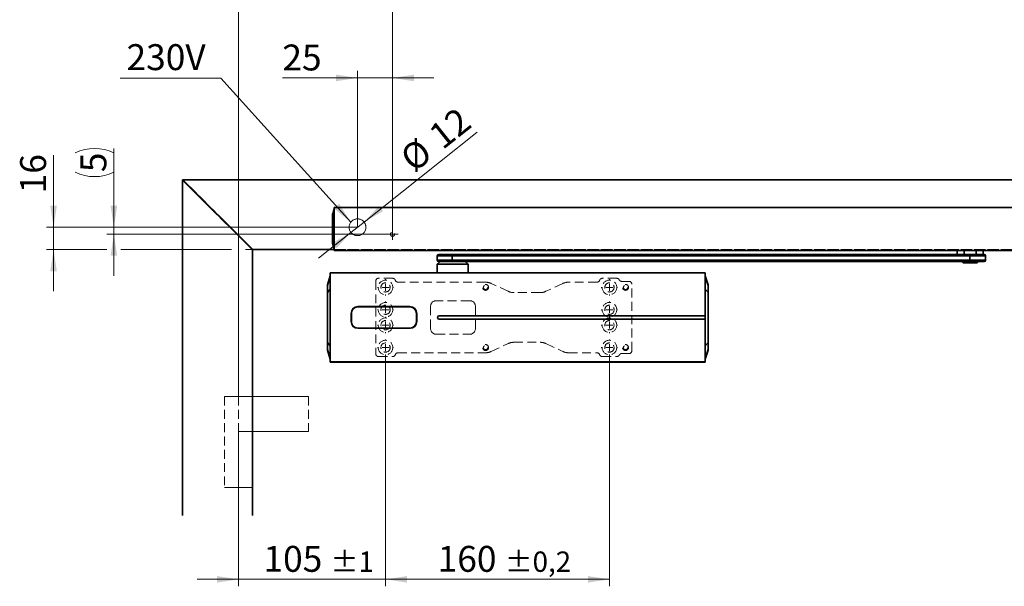
# Model space of a CAD drawing. Units: millimetres. Extents: x 5 to 744, y 0 to 416.
# Drawn here: x 162 to 302, y 173 to 254 of the extents above; entities that cross this region are included whole.
import ezdxf

# ---------------------------------------------------------------- set-up
doc = ezdxf.new("R2010")
doc.units = ezdxf.units.MM
doc.linetypes.add('HIDDEN', pattern=[1.905, 1.27, -0.635])
doc.styles.add('SLDTEXTSTYLE1', font='TXT', dxfattribs={"width": 0.605})
doc.dimstyles.new('SLDDIMSTYLE2', dxfattribs={"dimtxt": 3.595646, "dimasz": 3.081982, "dimexe": 0, "dimexo": 0.0625, "dimgap": 0.898912, "dimtad": 1, "dimlfac": 5, "dimrnd": 1e-09, "dimzin": 12, "dimdsep": 46, "dimtxsty": 'SLDTEXTSTYLE1', "dimsah": 1, "dimcen": 0.09, "dimadec": 0, "dimazin": 3, "dimtol": 1, "dimtp": 1, "dimtm": 1, "dimtfac": 1, "dimtdec": 0, "dimtmove": 0, "dimatfit": 0, "dimfxl": 1, "dimfrac": 2, "dimtolj": 1, "dimarcsym": 0})
doc.dimstyles.new('SLDDIMSTYLE3', dxfattribs={"dimtxt": 3.595646, "dimasz": 3.081982, "dimexe": 0, "dimexo": 0.0625, "dimgap": 0.898912, "dimtad": 1, "dimlfac": 5, "dimrnd": 1e-09, "dimzin": 12, "dimdsep": 46, "dimtxsty": 'SLDTEXTSTYLE1', "dimsah": 1, "dimcen": 0.09, "dimadec": 0, "dimazin": 3, "dimtol": 1, "dimtp": 0.1, "dimtm": 0.1, "dimtfac": 1, "dimtdec": 1, "dimtofl": 0, "dimtmove": 0, "dimatfit": 3, "dimfxl": 1, "dimfrac": 2, "dimtolj": 1, "dimarcsym": 0})
doc.dimstyles.new('SLDDIMSTYLE4', dxfattribs={"dimtxt": 3.595646, "dimasz": 3.081982, "dimexe": 0, "dimexo": 0.0625, "dimgap": 0.898912, "dimtad": 1, "dimlfac": 5, "dimrnd": 1e-09, "dimzin": 12, "dimdsep": 46, "dimtxsty": 'SLDTEXTSTYLE1', "dimsah": 1, "dimcen": 0.09, "dimadec": 0, "dimazin": 3, "dimtfac": 1, "dimtdec": 3, "dimtmove": 0, "dimatfit": 0, "dimfxl": 1, "dimfrac": 2, "dimtolj": 1, "dimtzin": 12, "dimarcsym": 0})
doc.dimstyles.new('SLDDIMSTYLE5', dxfattribs={"dimtxt": 3.595646, "dimasz": 3.081982, "dimexe": 0, "dimexo": 0.0625, "dimgap": 0.898912, "dimtad": 1, "dimlfac": 5, "dimrnd": 1e-09, "dimzin": 12, "dimdsep": 46, "dimtxsty": 'SLDTEXTSTYLE1', "dimsah": 1, "dimcen": 0, "dimadec": 0, "dimazin": 3, "dimtfac": 1, "dimtdec": 3, "dimtmove": 0, "dimatfit": 3, "dimfxl": 1, "dimfrac": 2, "dimtolj": 1, "dimtzin": 12, "dimarcsym": 0})
doc.dimstyles.new('SLDDIMSTYLE7', dxfattribs={"dimtxt": 0.18, "dimasz": 3.081982, "dimexe": 0, "dimexo": 0.0625, "dimgap": 0, "dimtad": 0, "dimtih": 1, "dimtoh": 1, "dimdec": 0, "dimrnd": 1e-09, "dimzin": 0, "dimdsep": 46, "dimtxsty": 'Standard', "dimsah": 1, "dimcen": 0.09, "dimadec": 0, "dimazin": 0, "dimtfac": 3.081982, "dimtdec": 0, "dimtofl": 0, "dimtmove": 0, "dimatfit": 3, "dimfxl": 1, "dimfrac": 2, "dimtolj": 1, "dimtzin": 0, "dimarcsym": 0})
doc.dimstyles.new('SLDDIMSTYLE8', dxfattribs={"dimtxt": 3.595646, "dimasz": 3.081982, "dimexe": 0, "dimexo": 0.0625, "dimgap": 0.898912, "dimtad": 1, "dimlfac": 5, "dimrnd": 1e-09, "dimzin": 12, "dimdsep": 46, "dimtxsty": 'SLDTEXTSTYLE1', "dimsah": 1, "dimcen": 0.09, "dimadec": 0, "dimazin": 3, "dimtol": 1, "dimtp": 0.2, "dimtm": 0.2, "dimtfac": 1, "dimtdec": 1, "dimtofl": 0, "dimtmove": 0, "dimatfit": 3, "dimfxl": 1, "dimfrac": 2, "dimtolj": 1, "dimarcsym": 0})

# ---------------------------------------------------------------- blocks, each defined once
blk = doc.blocks.new('_D_25')
at = {"color": 7, "linetype": 'Continuous', "lineweight": 18}
for p, q in [((193.04, 200.24), (193.04, 257.65)), ((215.04, 224.24), (215.04, 257.65)), ((193.04, 256.65), (187.11, 256.65)), ((193.04, 256.65), (215.04, 256.65)), ((215.04, 256.65), (220.96, 256.65))]:
    blk.add_line(p, q, dxfattribs=at)
for points in [[(193.04, 256.65), (189.95, 257.13), (189.95, 256.18)], [(215.04, 256.65), (218.12, 256.18), (218.12, 257.13)]]:
    blk.add_solid(points, dxfattribs=at)
at = {"color": 7, "linetype": 'Continuous', "lineweight": 18, "attachment_point": 1, "style": 'SLDTEXTSTYLE1'}
for s, insert, char_height in [('110', (197.09, 261.43), 3.704), ('±1', (206.7, 260.63), 2.91)]:
    blk.add_mtext(s, dxfattribs=dict(at, insert=insert, char_height=char_height))
blk = doc.blocks.new('_D_26')
at = {"color": 7, "linetype": 'Continuous', "lineweight": 18}
for p, q in [((215.04, 224.24), (215.04, 257.65)), ((312.04, 224.24), (312.04, 257.65)), ((215.04, 256.65), (312.04, 256.65))]:
    blk.add_line(p, q, dxfattribs=at)
for points in [[(215.04, 256.65), (218.12, 256.18), (218.12, 257.13)], [(312.04, 256.65), (308.95, 257.13), (308.95, 256.18)]]:
    blk.add_solid(points, dxfattribs=at)
at = {"color": 7, "linetype": 'Continuous', "lineweight": 18, "attachment_point": 1, "style": 'SLDTEXTSTYLE1'}
for s, insert, char_height in [('485', (254.98, 261.43), 3.704), ('±0,1', (264.58, 260.63), 2.91)]:
    blk.add_mtext(s, dxfattribs=dict(at, insert=insert, char_height=char_height))
blk = doc.blocks.new('_D_38')
at = {"color": 7, "linetype": 'Continuous', "lineweight": 18}
for p, q in [((210.04, 224.44), (210.04, 246.79)), ((215.04, 224.24), (215.04, 246.79)), ((210.04, 245.79), (199.29, 245.79)), ((210.04, 245.79), (215.04, 245.79)), ((215.04, 245.79), (220.96, 245.79))]:
    blk.add_line(p, q, dxfattribs=at)
for points in [[(210.04, 245.79), (206.95, 246.27), (206.95, 245.32)], [(215.04, 245.79), (218.12, 245.32), (218.12, 246.27)]]:
    blk.add_solid(points, dxfattribs=at)
at = {"color": 7, "linetype": 'Continuous', "lineweight": 18, "insert": (199.29, 250.57), "char_height": 3.704, "attachment_point": 1, "style": 'SLDTEXTSTYLE1'}
blk.add_mtext('25', dxfattribs=at)
blk = doc.blocks.new('_D_39')
at = {"color": 7, "linetype": 'Continuous', "lineweight": 18}
for p, q in [((210.98, 225.19), (227.12, 238.04)), ((210.98, 225.19), (209.1, 223.7)), ((209.1, 223.7), (204.46, 220))]:
    blk.add_line(p, q, dxfattribs=at)
for points in [[(210.98, 225.19), (213.68, 226.74), (213.09, 227.48)], [(209.1, 223.7), (206.39, 222.15), (206.98, 221.41)]]:
    blk.add_solid(points, dxfattribs=at)
at = {"color": 7, "linetype": 'Continuous', "lineweight": 18, "char_height": 3.704, "attachment_point": 1, "rotation": 38.5272, "style": 'SLDTEXTSTYLE1'}
for s, insert in [('12', (219.88, 238.32)), ('%%c', (215.78, 235.06))]:
    blk.add_mtext(s, dxfattribs=dict(at, insert=insert))
blk = doc.blocks.new('_D_40')
at = {"color": 7, "linetype": 'Continuous', "lineweight": 18}
for p, q in [((175.21, 224.44), (175.21, 235.72)), ((210.04, 224.44), (174.21, 224.44)), ((175.21, 224.44), (175.21, 223.44)), ((214.24, 223.44), (174.21, 223.44)), ((175.21, 223.44), (175.21, 217.52))]:
    blk.add_line(p, q, dxfattribs=at)
for centre, start, end in [((172.45, 229.55), 63.4349, 116.5651), ((172.45, 237.85), 243.4349, 296.5651)]:
    blk.add_arc(centre, 6.17, start, end, dxfattribs=at)
for points in [[(175.21, 224.44), (175.69, 227.53), (174.74, 227.53)], [(175.21, 223.44), (174.74, 220.36), (175.69, 220.36)]]:
    blk.add_solid(points, dxfattribs=at)
at = {"color": 7, "linetype": 'Continuous', "lineweight": 18, "insert": (170.44, 232.32), "char_height": 3.7, "attachment_point": 1, "rotation": 90, "style": 'SLDTEXTSTYLE1'}
blk.add_mtext('5', dxfattribs=at)
blk = doc.blocks.new('_D_41')
at = {"color": 7, "linetype": 'Continuous', "lineweight": 18}
for p, q in [((166.6, 224.44), (166.6, 234.77)), ((192.04, 224.44), (165.6, 224.44)), ((166.6, 221.24), (166.6, 224.44)), ((210.04, 224.44), (194.04, 224.44)), ((174.21, 221.24), (165.6, 221.24)), ((166.6, 221.24), (166.6, 215.32)), ((192.04, 221.24), (176.21, 221.24)), ((195.04, 221.24), (194.04, 221.24))]:
    blk.add_line(p, q, dxfattribs=at)
for points in [[(166.6, 224.44), (167.07, 227.53), (166.12, 227.53)], [(166.6, 221.24), (166.12, 218.16), (167.07, 218.16)]]:
    blk.add_solid(points, dxfattribs=at)
at = {"color": 7, "linetype": 'Continuous', "lineweight": 18, "insert": (161.82, 229.29), "char_height": 3.704, "attachment_point": 1, "rotation": 90, "style": 'SLDTEXTSTYLE1'}
blk.add_mtext('16', dxfattribs=at)
blk = doc.blocks.new('_D_42')
at = {"color": 7, "linetype": 'Continuous', "lineweight": 18}
for p, q in [((214.04, 206.08), (214.04, 173.1)), ((193.04, 195.24), (193.04, 173.1)), ((193.04, 174.1), (187.11, 174.1)), ((193.04, 174.1), (214.04, 174.1)), ((214.04, 174.1), (219.96, 174.1))]:
    blk.add_line(p, q, dxfattribs=at)
for points in [[(193.04, 174.1), (189.95, 174.57), (189.95, 173.63)], [(214.04, 174.1), (217.12, 173.63), (217.12, 174.57)]]:
    blk.add_solid(points, dxfattribs=at)
at = {"color": 7, "linetype": 'Continuous', "lineweight": 18, "attachment_point": 1, "style": 'SLDTEXTSTYLE1'}
for s, insert, char_height in [('105', (196.59, 178.88), 3.704), ('±1', (206.2, 178.08), 2.91)]:
    blk.add_mtext(s, dxfattribs=dict(at, insert=insert, char_height=char_height))
blk = doc.blocks.new('_D_43')
at = {"color": 7, "linetype": 'Continuous', "lineweight": 18}
for p, q in [((214.04, 206.08), (214.04, 173.1)), ((246.04, 206.08), (246.04, 173.1)), ((246.04, 174.1), (214.04, 174.1))]:
    blk.add_line(p, q, dxfattribs=at)
for points in [[(214.04, 174.1), (217.12, 173.63), (217.12, 174.57)], [(246.04, 174.1), (242.95, 174.57), (242.95, 173.63)]]:
    blk.add_solid(points, dxfattribs=at)
at = {"color": 7, "linetype": 'Continuous', "lineweight": 18, "attachment_point": 1, "style": 'SLDTEXTSTYLE1'}
for s, insert, char_height in [('160', (221.48, 178.88), 3.704), ('±0,2', (231.08, 178.08), 2.91)]:
    blk.add_mtext(s, dxfattribs=dict(at, insert=insert, char_height=char_height))
blk = doc.blocks.new('SW_NOTE_19')
at = {"color": 0, "linetype": 'Continuous', "lineweight": 0}
blk.add_line((-14.37, 0), (0, 0), dxfattribs=at)
at = {"color": 0, "linetype": 'Continuous', "lineweight": 0, "insert": (-13.47, 4.84), "char_height": 3.704, "attachment_point": 1, "style": 'SLDTEXTSTYLE1'}
blk.add_mtext('230V', dxfattribs=at)
blk = doc.blocks.new('SW_CENTERMARKSYMBOL_14')
at = {"color": 0, "linetype": 'Continuous', "lineweight": 0}
for p, q in [((-0.5, 0), (-0.8, 0)), ((0, 0), (-0.5, 0)), ((0, 0.5), (0, 0.8)), ((0, 0), (0, 0.5)), ((0, 0), (0, -0.5)), ((0, 0), (0.5, 0)), ((0.5, 0), (0.8, 0)), ((0, -0.5), (0, -0.8))]:
    blk.add_line(p, q, dxfattribs=at)
blk = doc.blocks.new('SW_CENTERMARKSYMBOL_15')
at = {"color": 0, "linetype": 'Continuous', "lineweight": 0}
for p, q in [((-1, 0), (-1.16, 0)), ((0, 0), (-0.5, 0)), ((0, 1), (0, 1.16)), ((0, 0), (0, 0.5)), ((0, 0), (0, -0.5)), ((0, 0), (0.5, 0)), ((1, 0), (1.16, 0)), ((0, -1), (0, -1.16))]:
    blk.add_line(p, q, dxfattribs=at)
blk = doc.blocks.new('SW_CENTERMARKSYMBOL_16')
at = {"color": 0, "linetype": 'Continuous', "lineweight": 0}
for p, q in [((-1, 0), (-1.16, 0)), ((0, 0), (-0.5, 0)), ((0, 1), (0, 1.16)), ((0, 0), (0, 0.5)), ((0, 0), (0, -0.5)), ((0, 0), (0.5, 0)), ((1, 0), (1.16, 0)), ((0, -1), (0, -1.16))]:
    blk.add_line(p, q, dxfattribs=at)
blk = doc.blocks.new('SW_CENTERMARKSYMBOL_17')
at = {"color": 0, "linetype": 'Continuous', "lineweight": 0}
for p, q in [((-1, 0), (-1.16, 0)), ((0, 0), (-0.5, 0)), ((0, 1), (0, 1.16)), ((0, 0), (0, 0.5)), ((0, 0), (0, -0.5)), ((0, 0), (0.5, 0)), ((1, 0), (1.16, 0)), ((0, -1), (0, -1.16))]:
    blk.add_line(p, q, dxfattribs=at)
blk = doc.blocks.new('SW_CENTERMARKSYMBOL_18')
at = {"color": 0, "linetype": 'Continuous', "lineweight": 0}
for p, q in [((-1, 0), (-1.16, 0)), ((0, 0), (-0.5, 0)), ((0, 1), (0, 1.16)), ((0, 0), (0, 0.5)), ((0, 0), (0, -0.5)), ((0, 0), (0.5, 0)), ((1, 0), (1.16, 0)), ((0, -1), (0, -1.16))]:
    blk.add_line(p, q, dxfattribs=at)
blk = doc.blocks.new('SW_CENTERMARKSYMBOL_19')
at = {"color": 0, "linetype": 'Continuous', "lineweight": 0}
for p, q in [((-1, 0), (-1.16, 0)), ((0, 0), (-0.5, 0)), ((0, 1), (0, 1.16)), ((0, 0), (0, 0.5)), ((0, 0), (0, -0.5)), ((0, 0), (0.5, 0)), ((1, 0), (1.16, 0)), ((0, -1), (0, -1.16))]:
    blk.add_line(p, q, dxfattribs=at)
blk = doc.blocks.new('SW_CENTERMARKSYMBOL_20')
at = {"color": 0, "linetype": 'Continuous', "lineweight": 0}
for p, q in [((-1, 0), (-1.16, 0)), ((0, 0), (-0.5, 0)), ((0, 1), (0, 1.16)), ((0, 0), (0, 0.5)), ((0, 0), (0, -0.5)), ((0, 0), (0.5, 0)), ((1, 0), (1.16, 0)), ((0, -1), (0, -1.16))]:
    blk.add_line(p, q, dxfattribs=at)
blk = doc.blocks.new('SW_CENTERMARKSYMBOL_21')
at = {"color": 0, "linetype": 'Continuous', "lineweight": 0}
for p, q in [((-1, 0), (-1.16, 0)), ((0, 0), (-0.5, 0)), ((0, 1), (0, 1.16)), ((0, 0), (0, 0.5)), ((0, 0), (0, -0.5)), ((0, 0), (0.5, 0)), ((1, 0), (1.16, 0)), ((0, -1), (0, -1.16))]:
    blk.add_line(p, q, dxfattribs=at)
blk = doc.blocks.new('SW_CENTERMARKSYMBOL_22')
at = {"color": 0, "linetype": 'Continuous', "lineweight": 0}
for p, q in [((-1, 0), (-1.16, 0)), ((0, 0), (-0.5, 0)), ((0, 1), (0, 1.16)), ((0, 0), (0, 0.5)), ((0, 0), (0, -0.5)), ((0, 0), (0.5, 0)), ((1, 0), (1.16, 0)), ((0, -1), (0, -1.16))]:
    blk.add_line(p, q, dxfattribs=at)

msp = doc.modelspace()

# ---------------------------------------------------------------- linework, layer by layer
at = {"color": 7, "linetype": 'Continuous', "lineweight": 35}
for p, q in [((185.0367, 231.2435), (185.0367, 231.1935)), ((185.0867, 231.2435), (185.0367, 231.2435)), ((185.0367, 231.1935), (195.0367, 221.1935)), ((185.0367, 231.1935), (185.0367, 183.2435)), ((195.0867, 221.2435), (185.0867, 231.2435)), ((355.0367, 231.2435), (185.0867, 231.2435)), ((206.6512, 226.9623), (206.6512, 226.9623)), ((206.6967, 227.2835), (206.6967, 226.2835)), ((206.6967, 227.2835), (350.9367, 227.2835)), ((206.4796, 225.7435), (206.4767, 225.7435)), ((206.4767, 222.6635), (206.4767, 225.7435)), ((206.4796, 225.7525), (206.4796, 225.7435)), ((206.4796, 225.7435), (206.4796, 222.6635)), ((206.6511, 222.1369), (206.6511, 226.2701)), ((206.6967, 226.2835), (206.6967, 222.1235)), ((206.4796, 222.6635), (206.4767, 222.6635)), ((206.4796, 222.6635), (206.4796, 222.6545)), ((195.0367, 221.2435), (195.0867, 221.2435)), ((195.0367, 221.1935), (195.0367, 183.2435)), ((195.0867, 221.2435), (206.6967, 221.2435)), ((206.4795, 222.1519), (206.6535, 221.4348)), ((206.6512, 221.4446), (206.6512, 221.4446)), ((206.6967, 222.1235), (206.6967, 221.1235)), ((206.6967, 221.1235), (350.9367, 221.1235)), ((293.3937, 221.1035), (293.3937, 221.1235)), ((293.7937, 221.1035), (293.3937, 221.1035)), ((296.7523, 221.1035), (293.7937, 221.1035)), ((295.7237, 221.1035), (295.7237, 220.5435)), ((296.7523, 221.1035), (296.7523, 220.5435)), ((301.3937, 221.1035), (298.4351, 221.1035)), ((298.4351, 220.5435), (298.4351, 221.1035)), ((299.4637, 220.5435), (299.4637, 221.1035)), ((301.7937, 221.1035), (301.3937, 221.1035)), ((301.7937, 221.1235), (301.7937, 221.1035)), ((221.4367, 220.3435), (221.4367, 219.7435)), ((221.8367, 219.5435), (221.4367, 219.1435)), ((221.6367, 220.5435), (223.5685, 220.5435)), ((223.5685, 219.5435), (221.6367, 219.5435)), ((297.5187, 220.3435), (223.5617, 220.3435)), ((223.5617, 220.3435), (223.5617, 219.7435)), ((223.5617, 219.7435), (297.5187, 219.7435)), ((223.5685, 220.5435), (297.5255, 220.5435)), ((297.5255, 219.5435), (223.5685, 219.5435)), ((225.8367, 219.1435), (225.4367, 219.5435)), ((296.3937, 219.5435), (296.5937, 219.3435)), ((297.5187, 220.3435), (297.5187, 219.7435)), ((297.5255, 220.5435), (299.5937, 220.5435)), ((299.5937, 219.5435), (297.5255, 219.5435)), ((298.5937, 219.3435), (298.7937, 219.5435)), ((299.7937, 219.7435), (299.7937, 220.3435)), ((221.4367, 219.1435), (221.4367, 217.914)), ((223.5617, 219.1435), (221.4367, 219.1435)), ((225.8367, 219.1435), (223.5617, 219.1435)), ((225.8367, 217.914), (225.8367, 219.1435)), ((298.5937, 219.3435), (296.5937, 219.3435)), ((205.7385, 216.2093), (206.1467, 217.5155)), ((206.1467, 217.9431), (206.6667, 217.9431)), ((206.1467, 217.9035), (206.1467, 217.9431)), ((206.1467, 215.9035), (206.1467, 217.9035)), ((259.7267, 217.9035), (206.1467, 217.9035)), ((206.7067, 217.9435), (206.7067, 217.9432)), ((206.7067, 217.9435), (221.1367, 217.9435)), ((221.1367, 217.9435), (221.1367, 217.9192)), ((223.5297, 217.9084), (223.7694, 217.9084)), ((226.1367, 217.9192), (226.1367, 217.9435)), ((226.1367, 217.9435), (227.8867, 217.9435)), ((227.8867, 217.9435), (227.8867, 217.934)), ((228.7867, 217.934), (228.7867, 217.9435)), ((228.7867, 217.9435), (237.0867, 217.9435)), ((237.0867, 217.9435), (237.0867, 217.934)), ((237.9867, 217.934), (237.9867, 217.9435)), ((237.9867, 217.9435), (239.7367, 217.9435)), ((239.7367, 217.9435), (239.7367, 217.9192)), ((244.7367, 217.9192), (244.7367, 217.9435)), ((244.7367, 217.9435), (259.1667, 217.9435)), ((259.1667, 217.9432), (259.1667, 217.9435)), ((259.2067, 217.9431), (259.7267, 217.9431)), ((259.7267, 217.9035), (259.7267, 217.9431)), ((259.7267, 215.9035), (259.7267, 217.9035)), ((259.7267, 217.5155), (260.1348, 216.2093)), ((205.7385, 216.2093), (205.7367, 216.1973)), ((205.7367, 216.1973), (205.7367, 216.1199)), ((205.7385, 216.2093), (205.7385, 216.1318)), ((206.1467, 207.1835), (206.1467, 215.9035)), ((259.7267, 211.7935), (259.7267, 215.9035)), ((260.1348, 216.1318), (260.1348, 216.2093)), ((260.1367, 216.1973), (260.1348, 216.2093)), ((260.1367, 216.1199), (260.1367, 216.1973)), ((205.7367, 215.1282), (205.7367, 207.9587)), ((205.7385, 215.1282), (205.7367, 215.1282)), ((205.7385, 207.9587), (205.7385, 215.1282)), ((260.1348, 215.1282), (260.1348, 207.9587)), ((260.1367, 215.1282), (260.1348, 215.1282)), ((260.1367, 207.9587), (260.1367, 215.1282)), ((217.5367, 213.0635), (210.0767, 213.0635)), ((217.5267, 213.0935), (210.0867, 213.0935)), ((209.1267, 212.1335), (209.1267, 210.9535)), ((209.1567, 212.1435), (209.1567, 210.9435)), ((218.4567, 210.9435), (218.4567, 212.1435)), ((218.4867, 210.9535), (218.4867, 212.1335)), ((259.7267, 211.7935), (221.7167, 211.7935)), ((221.7167, 211.2935), (259.7267, 211.2935)), ((259.7267, 211.2935), (259.7267, 211.7935)), ((259.7267, 207.1835), (259.7267, 211.2935)), ((210.0767, 210.0235), (217.5367, 210.0235)), ((210.0867, 209.9935), (217.5267, 209.9935)), ((205.7385, 207.9587), (205.7367, 207.9587)), ((205.7367, 206.9671), (205.7367, 206.8897)), ((205.7367, 206.8897), (205.7385, 206.8777)), ((205.7385, 206.8777), (205.7385, 206.9551)), ((206.1467, 205.5715), (205.7385, 206.8777)), ((206.1467, 207.1835), (206.1467, 205.1835)), ((259.7267, 205.1835), (259.7267, 207.1835)), ((260.1348, 206.8777), (259.7267, 205.5715)), ((260.1348, 207.9587), (260.1367, 207.9587)), ((260.1348, 206.9551), (260.1348, 206.8777)), ((260.1348, 206.8777), (260.1367, 206.8897)), ((260.1367, 206.8897), (260.1367, 206.9671)), ((206.1467, 205.1835), (259.7267, 205.1835)), ((206.1467, 205.1439), (206.1467, 205.1835)), ((206.6667, 205.1439), (206.1467, 205.1439)), ((206.7067, 205.1435), (206.7067, 205.1437)), ((259.1667, 205.1435), (206.7067, 205.1435)), ((259.1667, 205.1437), (259.1667, 205.1435)), ((259.7267, 205.1439), (259.2067, 205.1439)), ((259.7267, 205.1835), (259.7267, 205.1439)), ((195.0367, 200.2435), (195.0967, 200.2435)), ((195.0367, 195.2435), (195.0967, 195.2435))]:
    msp.add_line(p, q, dxfattribs=at)
at = {"color": 7, "linetype": 'HIDDEN', "lineweight": 18}
for p, q in [((185.0367, 231.2435), (185.0367, 183.2435)), ((355.0367, 231.2435), (185.0367, 231.2435)), ((185.0367, 231.1935), (195.0367, 221.1935)), ((195.0867, 221.2435), (185.0867, 231.2435)), ((355.0367, 221.2435), (195.0367, 221.2435)), ((206.6967, 221.2435), (350.9367, 221.2435)), ((212.6367, 216.7435), (212.6367, 206.3435)), ((215.0567, 217.1435), (213.0367, 217.1435)), ((247.0795, 217.1435), (245.0166, 217.1435)), ((248.8367, 216.7035), (247.7939, 216.7035)), ((228.2933, 216.5935), (215.8166, 216.5935)), ((231.5516, 215.2809), (229.1385, 216.4061)), ((239.3748, 216.4061), (236.9618, 215.2809)), ((244.2567, 216.5935), (240.2201, 216.5935)), ((249.2367, 206.7835), (249.2367, 216.3035)), ((226.0767, 213.9435), (221.2767, 213.9435)), ((236.1165, 215.0935), (232.3968, 215.0935)), ((220.4767, 213.1435), (220.4767, 209.9435)), ((226.8767, 209.9435), (226.8767, 213.1435)), ((221.2767, 209.1435), (226.0767, 209.1435)), ((229.1385, 206.6809), (231.5516, 207.8061)), ((232.3968, 207.9935), (236.1165, 207.9935)), ((236.9618, 207.8061), (239.3748, 206.6809)), ((213.0367, 205.9435), (215.0567, 205.9435)), ((215.8166, 206.4935), (228.2933, 206.4935)), ((240.2201, 206.4935), (244.2567, 206.4935)), ((245.0166, 205.9435), (247.0795, 205.9435)), ((247.7939, 206.3835), (248.8367, 206.3835)), ((191.0367, 200.2435), (195.0367, 200.2435)), ((191.0367, 200.2435), (191.0367, 187.2435)), ((193.0367, 200.2435), (191.0367, 200.2435)), ((193.0367, 200.2435), (193.0367, 195.2435)), ((203.0367, 200.2435), (193.0367, 200.2435)), ((195.0367, 195.2435), (195.0367, 200.2435)), ((195.0967, 200.2435), (203.0367, 200.2435)), ((195.0967, 200.2435), (195.0967, 195.2435)), ((203.0367, 200.2435), (203.0367, 195.2435)), ((193.0367, 195.2435), (195.0367, 195.2435)), ((203.0367, 195.2435), (193.0367, 195.2435)), ((195.0367, 195.2435), (195.0367, 187.2435)), ((195.0967, 195.2435), (195.0967, 183.2435)), ((195.0967, 195.2435), (203.0367, 195.2435)), ((195.0367, 187.2435), (191.0367, 187.2435)), ((191.0367, 187.2435), (195.0367, 187.2435)), ((195.0367, 183.2435), (195.0367, 187.2435))]:
    msp.add_line(p, q, dxfattribs=at)
at = {"color": 8, "linetype": 'Continuous', "lineweight": 35}
for p, q in [((206.6512, 221.4446), (206.6512, 221.4447)), ((293.7937, 221.1235), (293.7937, 221.1035)), ((301.3937, 221.1035), (301.3937, 221.1235)), ((223.5617, 220.3435), (221.4367, 220.3435)), ((221.4367, 219.7435), (223.5617, 219.7435)), ((299.7937, 220.3435), (297.5187, 220.3435)), ((297.5187, 219.7435), (299.7937, 219.7435)), ((205.7385, 216.1318), (206.1467, 217.4337)), ((259.7267, 217.4337), (260.1348, 216.1318)), ((206.1467, 215.6138), (205.7385, 215.1282)), ((259.7267, 215.6138), (260.1348, 215.1282)), ((205.7385, 207.9587), (206.1467, 207.4732)), ((205.7385, 206.9551), (206.1467, 205.6532)), ((260.1348, 207.9587), (259.7267, 207.4732)), ((259.7267, 205.6532), (260.1348, 206.9551))]:
    msp.add_line(p, q, dxfattribs=at)
at = {"color": 7, "linetype": 'Continuous', "lineweight": 35, "flags": 128}
for points in [[(206.4795, 226.2551), (206.4795, 226.2551)], [(206.6893, 226.2925), (206.6827, 226.2925), (206.6764, 226.2926), (206.6704, 226.2926), (206.665, 226.2927), (206.6602, 226.2927), (206.6562, 226.2928), (206.6532, 226.2928), (206.6511, 226.2928)], [(206.4795, 222.1519), (206.4795, 222.1519)], [(206.6893, 222.1145), (206.6827, 222.1144), (206.6764, 222.1144), (206.6704, 222.1143), (206.665, 222.1143), (206.6602, 222.1142), (206.6562, 222.1142), (206.6532, 222.1142), (206.6511, 222.1142)], [(210.6786, 213.0635), (210.6292, 213.0828), (210.6079, 213.0935)], [(211.0054, 213.0935), (210.9842, 213.0828), (210.9347, 213.0635)], [(216.6786, 213.0635), (216.6292, 213.0828), (216.6079, 213.0935)], [(217.0054, 213.0935), (216.9842, 213.0828), (216.9347, 213.0635)], [(209.1267, 211.7422), (209.1479, 211.6963), (209.1567, 211.6715)], [(209.1567, 211.4154), (209.1479, 211.3907), (209.1267, 211.3447)], [(218.4567, 211.6715), (218.4655, 211.6963), (218.4867, 211.7422)], [(218.4867, 211.3447), (218.4655, 211.3907), (218.4567, 211.4154)], [(210.6079, 209.9935), (210.6292, 210.0041), (210.6786, 210.0235)], [(210.9347, 210.0235), (210.9842, 210.0041), (211.0054, 209.9935)], [(216.6079, 209.9935), (216.6292, 210.0041), (216.6786, 210.0235)], [(216.9347, 210.0235), (216.9842, 210.0041), (217.0054, 209.9935)]]:
    msp.add_lwpolyline(points, dxfattribs=at)
at = {"color": 7, "linetype": 'HIDDEN', "lineweight": 18}
for centre, radius in [((210.0367, 224.4435), 1.2), ((215.0367, 223.4435), 0.3), ((215.0367, 223.4435), 0.3), ((214.0367, 215.8435), 1.04), ((246.0367, 215.8435), 1.04), ((214.0367, 215.8435), 0.66), ((214.0367, 215.8435), 0.66), ((228.3367, 215.8435), 0.42), ((228.3367, 215.8435), 0.42), ((228.3367, 215.8435), 0.3), ((228.3367, 215.8435), 0.3), ((246.0367, 215.8435), 0.66), ((246.0367, 215.8435), 0.66), ((248.3367, 215.8435), 0.42), ((248.3367, 215.8435), 0.42), ((248.3367, 215.8435), 0.3), ((248.3367, 215.8435), 0.3), ((214.0367, 212.6435), 1.04), ((214.0367, 212.6435), 0.66), ((214.0367, 212.6435), 0.66), ((246.0367, 212.6435), 1.04), ((246.0367, 212.6435), 0.66), ((246.0367, 212.6435), 0.66), ((214.0367, 210.4435), 1.04), ((214.0367, 210.4435), 0.66), ((214.0367, 210.4435), 0.66), ((246.0367, 210.4435), 1.04), ((246.0367, 210.4435), 0.66), ((246.0367, 210.4435), 0.66), ((214.0367, 207.2435), 1.04), ((246.0367, 207.2435), 1.04), ((214.0367, 207.2435), 0.66), ((214.0367, 207.2435), 0.66), ((228.3367, 207.2435), 0.42), ((228.3367, 207.2435), 0.42), ((228.3367, 207.2435), 0.3), ((228.3367, 207.2435), 0.3), ((246.0367, 207.2435), 0.66), ((246.0367, 207.2435), 0.66), ((248.3367, 207.2435), 0.42), ((248.3367, 207.2435), 0.42), ((248.3367, 207.2435), 0.3), ((248.3367, 207.2435), 0.3)]:
    msp.add_circle(centre, radius, dxfattribs=at)
at = {"color": 7, "linetype": 'Continuous', "lineweight": 35}
for centre, radius, start, end in [((206.6901, 226.953), 0.04, 91.019945, 166.642235), ((206.5767, 226.2315), 0.1, 166.355913, 180), ((206.5767, 222.1754), 0.1, 180, 193.644087), ((206.6901, 221.4539), 0.04, 193.357765, 268.980055), ((221.6367, 220.3435), 0.2, 90, 180), ((221.6367, 219.7435), 0.2, 180, 270), ((225.0339, 220.3934), 1.473, 174.153191, 181.942916), ((225.0339, 219.6935), 1.473, 178.057084, 185.846809), ((298.9909, 220.3934), 1.473, 174.153191, 181.942916), ((298.9909, 219.6935), 1.473, 178.057084, 185.846809), ((299.5937, 220.3435), 0.2, 0, 90), ((299.5937, 219.7435), 0.2, 270, 0), ((206.6767, 220.2461), 2.3031, 269.751226, 270.746361), ((222.9522, 356.4757), 138.5684, 269.249278, 270.223738), ((223.4984, 223.6982), 5.7899, 269.949864, 270.309547), ((223.7777, 226.9943), 9.0859, 269.947836, 270.014501), ((224.3719, 345.4294), 127.5224, 269.734057, 270.792927), ((228.3367, 259.6316), 41.6999, 269.381687, 270.618313), ((237.5367, 259.6316), 41.6999, 269.381687, 270.618313), ((242.2367, 437.2287), 219.3238, 269.34689, 270.65311), ((259.1967, 220.2461), 2.3031, 269.253639, 270.248774), ((205.7767, 216.1199), 0.04, 162.645336, 179.999988), ((260.0967, 216.1199), 0.04, 0.000012, 17.354664), ((210.0867, 212.1335), 0.96, 90, 180), ((210.0767, 212.1435), 0.92, 90, 180), ((217.5267, 212.1335), 0.96, 0, 90), ((217.5367, 212.1435), 0.92, 0, 90), ((221.7167, 211.5435), 0.25, 90, 270), ((210.0867, 210.9535), 0.96, 180, 270), ((210.0767, 210.9435), 0.92, 180, 270), ((217.5267, 210.9535), 0.96, 270, 0), ((217.5367, 210.9435), 0.92, 270, 0), ((205.7767, 206.9671), 0.04, 180.000012, 197.354664), ((260.0967, 206.9671), 0.04, 342.645336, 359.999988), ((206.6767, 202.8408), 2.3031, 89.253639, 90.248774), ((259.1967, 202.8408), 2.3031, 89.751226, 90.746361)]:
    msp.add_arc(centre, radius, start, end, dxfattribs=at)
at = {"color": 7, "linetype": 'HIDDEN', "lineweight": 18}
for centre, radius, start, end in [((210.0367, 224.4435), 1.2, 350.405932, 189.594068), ((210.0367, 224.4435), 1.2, 189.594068, 350.405932), ((210.0367, 224.4435), 1.2, 221.810315, 318.189685), ((210.0367, 224.4435), 1.2, 221.810315, 318.189685), ((215.0367, 223.4435), 0.3, 138.189685, 41.810315), ((215.0367, 223.4435), 0.3, 138.189685, 41.810315), ((213.0367, 216.7435), 0.4, 90, 180), ((213.0367, 216.7435), 0.4, 90, 180), ((215.0567, 216.7435), 0.4, 18.209957, 90), ((215.0567, 216.7435), 0.4, 18.209957, 90), ((215.8166, 216.9935), 0.4, 198.209957, 270), ((215.8166, 216.9935), 0.4, 198.209957, 270), ((244.2567, 216.9935), 0.4, 270, 341.790043), ((244.2567, 216.9935), 0.4, 270, 341.790043), ((245.0166, 216.7435), 0.4, 90, 161.790043), ((245.0166, 216.7435), 0.4, 90, 161.790043), ((247.0795, 216.7435), 0.4, 26.743684, 90), ((247.0795, 216.7435), 0.4, 26.743684, 90), ((247.7939, 217.1035), 0.4, 206.743684, 270), ((247.7939, 217.1035), 0.4, 206.743684, 270), ((248.8367, 216.3035), 0.4, 0, 90), ((248.8367, 216.3035), 0.4, 0, 90), ((228.2933, 214.5935), 2, 65, 90), ((228.2933, 214.5935), 2, 65, 90), ((240.2201, 214.5935), 2, 90, 115), ((240.2201, 214.5935), 2, 90, 115), ((221.2767, 213.1435), 0.8, 90, 180), ((221.2767, 213.1435), 0.8, 90, 180), ((226.0767, 213.1435), 0.8, 0, 90), ((226.0767, 213.1435), 0.8, 0, 90), ((232.3968, 217.0935), 2, 245, 270), ((232.3968, 217.0935), 2, 245, 270), ((236.1165, 217.0935), 2, 270, 295), ((236.1165, 217.0935), 2, 270, 295), ((221.2767, 209.9435), 0.8, 180, 270), ((221.2767, 209.9435), 0.8, 180, 270), ((226.0767, 209.9435), 0.8, 270, 360), ((226.0767, 209.9435), 0.8, 270, 0), ((232.3968, 205.9935), 2, 90, 115), ((232.3968, 205.9935), 2, 90, 115), ((236.1165, 205.9935), 2, 65, 90), ((236.1165, 205.9935), 2, 65, 90), ((213.0367, 206.3435), 0.4, 180, 270), ((213.0367, 206.3435), 0.4, 180, 270), ((215.0567, 206.3435), 0.4, 270, 341.790043), ((215.0567, 206.3435), 0.4, 270, 341.790043), ((215.8166, 206.0935), 0.4, 90, 161.790043), ((215.8166, 206.0935), 0.4, 90, 161.790043), ((228.2933, 208.4935), 2, 270, 295), ((228.2933, 208.4935), 2, 270, 295), ((240.2201, 208.4935), 2, 245, 270), ((240.2201, 208.4935), 2, 245, 270), ((244.2567, 206.0935), 0.4, 18.209957, 90), ((244.2567, 206.0935), 0.4, 18.209957, 90), ((245.0166, 206.3435), 0.4, 198.209957, 270), ((245.0166, 206.3435), 0.4, 198.209957, 270), ((247.0795, 206.3435), 0.4, 270, 333.256316), ((247.0795, 206.3435), 0.4, 270, 333.256316), ((247.7939, 205.9835), 0.4, 90, 153.256316), ((247.7939, 205.9835), 0.4, 90, 153.256316), ((248.8367, 206.7835), 0.4, 270, 360), ((248.8367, 206.7835), 0.4, 270, 360)]:
    msp.add_arc(centre, radius, start, end, dxfattribs=at)
at = {"color": 7, "linetype": 'Continuous', "lineweight": 35}
for points, knots in [([(206.6535, 226.9722), (206.6245, 226.8525), (206.5683, 226.6209), (206.5084, 226.3743), (206.4795, 226.2551)], [0, 0, 0, 0, 0.51654559, 1, 1, 1, 1]), ([(206.6511, 226.2928), (206.6513, 226.3424), (206.652, 226.4668), (206.6525, 226.6541), (206.6525, 226.8245), (206.6523, 226.9188), (206.6518, 226.9567), (206.6514, 226.9606), (206.6512, 226.9623)], [0, 0, 0, 0, 0.14222968, 0.35633639, 0.57036281, 0.78471899, 0.90521112, 1, 1, 1, 1]), ([(206.6894, 226.993), (206.6898, 226.9854), (206.6906, 226.97), (206.6908, 226.8494), (206.6908, 226.6719), (206.6903, 226.4749), (206.6896, 226.3445), (206.6893, 226.2925)], [0, 0, 0, 0, 0.21453249, 0.42918043, 0.64353044, 0.85783385, 1, 1, 1, 1]), ([(206.4767, 225.7435), (206.4767, 225.7803), (206.4767, 225.8713), (206.4767, 226.0086), (206.4767, 226.1325), (206.4767, 226.2172), (206.4767, 226.2268), (206.4767, 226.2315)], [0, 0, 0, 0, 0.1438569, 0.35545538, 0.56774454, 0.78411117, 1, 1, 1, 1]), ([(206.4795, 226.2551), (206.4795, 226.2551), (206.4791, 226.2534), (206.4786, 226.2321), (206.4784, 226.1478), (206.4784, 226.0184), (206.4788, 225.8793), (206.4793, 225.7878), (206.4796, 225.7525), (206.4796, 225.7525)], [0, 0, 0, 0, 0.00001537, 0.21069717, 0.43139006, 0.64773532, 0.86401437, 0.99998464, 1, 1, 1, 1]), ([(206.6511, 226.2701), (206.6511, 226.2701), (206.651, 226.2776), (206.6511, 226.2852), (206.6511, 226.2928)], [0, 0, 0, 0, 0.00052773, 1, 1, 1, 1]), ([(206.6893, 226.2925), (206.6892, 226.0747), (206.6891, 225.4212), (206.6892, 224.5498), (206.6892, 223.6357), (206.6891, 222.8965), (206.6892, 222.3752), (206.6893, 222.1145)], [0, 0, 0, 0, 0.15641671, 0.46924012, 0.62565182, 0.81282591, 1, 1, 1, 1]), ([(206.4767, 222.1754), (206.4767, 222.1774), (206.4767, 222.1822), (206.4767, 222.2405), (206.4767, 222.35), (206.4767, 222.4969), (206.4767, 222.608), (206.4767, 222.6635)], [0, 0, 0, 0, 0.14469064, 0.35629627, 0.56752754, 0.78403833, 1, 1, 1, 1]), ([(206.4796, 222.6545), (206.4796, 222.6545), (206.4792, 222.5999), (206.4786, 222.4876), (206.4784, 222.3384), (206.4784, 222.2238), (206.4787, 222.1651), (206.4792, 222.153), (206.4795, 222.1519), (206.4795, 222.1519)], [0, 0, 0, 0, 0.00001537, 0.20996355, 0.43091137, 0.64615983, 0.86231642, 0.99998464, 1, 1, 1, 1]), ([(206.6511, 222.1142), (206.6511, 222.1217), (206.651, 222.1293), (206.6511, 222.1369), (206.6511, 222.1369)], [0, 0, 0, 0, 0.99947224, 1, 1, 1, 1]), ([(206.6512, 221.4447), (206.6515, 221.4483), (206.6521, 221.4574), (206.6525, 221.5381), (206.6525, 221.689), (206.6522, 221.8599), (206.6517, 222.0059), (206.6513, 222.081), (206.6511, 222.1142)], [0, 0, 0, 0, 0.1421699, 0.35624245, 0.57028972, 0.78468228, 0.90499887, 1, 1, 1, 1]), ([(206.6893, 222.1145), (206.6897, 222.0358), (206.6905, 221.8783), (206.6908, 221.6684), (206.6908, 221.51), (206.6904, 221.4259), (206.6897, 221.4173), (206.6894, 221.4139)], [0, 0, 0, 0, 0.214541521, 0.42919792, 0.643560087, 0.857873007, 1, 1, 1, 1]), ([(205.7367, 216.1199), (205.7367, 216.104), (205.7367, 216.0721), (205.7367, 215.8419), (205.7367, 215.5154), (205.7367, 215.2573), (205.7367, 215.1282)], [0, 0, 0, 0, 0.2505681, 0.50060819, 0.75028239, 1, 1, 1, 1]), ([(205.7385, 215.1282), (205.7384, 215.2587), (205.7381, 215.5196), (205.738, 215.8493), (205.7381, 216.0822), (205.7384, 216.1153), (205.7385, 216.1318)], [0, 0, 0, 0, 0.24981182, 0.49939196, 0.74933764, 1, 1, 1, 1]), ([(260.1348, 216.1318), (260.135, 216.1153), (260.1352, 216.0822), (260.1353, 215.8493), (260.1352, 215.5196), (260.135, 215.2587), (260.1348, 215.1282)], [0, 0, 0, 0, 0.25066236, 0.50060804, 0.75018818, 1, 1, 1, 1]), ([(260.1367, 215.1282), (260.1367, 215.2573), (260.1367, 215.5154), (260.1367, 215.8419), (260.1367, 216.0721), (260.1367, 216.104), (260.1367, 216.1199)], [0, 0, 0, 0, 0.249717615, 0.499391807, 0.749431897, 1, 1, 1, 1]), ([(205.7367, 207.9587), (205.7367, 207.8292), (205.7367, 207.5705), (205.7367, 207.244), (205.7367, 207.0146), (205.7367, 206.9829), (205.7367, 206.9671)], [0, 0, 0, 0, 0.250568103, 0.500608193, 0.750282385, 1, 1, 1, 1]), ([(205.7385, 206.9551), (205.7384, 206.9716), (205.7381, 207.0045), (205.738, 207.2365), (205.7381, 207.5663), (205.7384, 207.8278), (205.7385, 207.9587)], [0, 0, 0, 0, 0.24981182, 0.49939196, 0.74933764, 1, 1, 1, 1]), ([(260.1348, 206.9551), (260.135, 206.9716), (260.1352, 207.0045), (260.1353, 207.2365), (260.1352, 207.5663), (260.135, 207.8278), (260.1348, 207.9587)], [0, 0, 0, 0, 0.24981182, 0.49939196, 0.74933764, 1, 1, 1, 1]), ([(260.1367, 206.9671), (260.1367, 206.9829), (260.1367, 207.0146), (260.1367, 207.244), (260.1367, 207.5705), (260.1367, 207.8292), (260.1367, 207.9587)], [0, 0, 0, 0, 0.24971761, 0.49939181, 0.7494319, 1, 1, 1, 1])]:
    msp.add_open_spline(points, degree=3, knots=knots, dxfattribs=at)
for points in [[(206.6894, 226.993), (206.6804, 226.9912), (206.6625, 226.9875), (206.655, 226.9708), (206.6512, 226.9625)], [(206.6512, 221.4445), (206.6526, 221.4403), (206.6555, 221.432), (206.6647, 221.4222), (206.6762, 221.4154), (206.685, 221.4144), (206.6894, 221.4139)]]:
    msp.add_open_spline(points, degree=3, dxfattribs=at)

# ---------------------------------------------------------------- block references
at = {"color": 8, "linetype": 'Continuous', "lineweight": 0}
msp.add_blockref('SW_NOTE_19', (190.4851, 245.7783), dxfattribs=at)
at = {"color": 7, "linetype": 'Continuous', "lineweight": 0}
for name, p in [('SW_CENTERMARKSYMBOL_14', (215.0367, 223.4435)), ('SW_CENTERMARKSYMBOL_15', (214.0367, 215.8435)), ('SW_CENTERMARKSYMBOL_22', (246.0367, 215.8435)), ('SW_CENTERMARKSYMBOL_16', (214.0367, 212.6435)), ('SW_CENTERMARKSYMBOL_21', (246.0367, 212.6435)), ('SW_CENTERMARKSYMBOL_17', (214.0367, 210.4435)), ('SW_CENTERMARKSYMBOL_20', (246.0367, 210.4435)), ('SW_CENTERMARKSYMBOL_18', (214.0367, 207.2435)), ('SW_CENTERMARKSYMBOL_19', (246.0367, 207.2435))]:
    msp.add_blockref(name, p, dxfattribs=at)

# ---------------------------------------------------------------- dimensions: what is measured, and where the dimension line sits
at = {"color": 7, "linetype": 'Continuous', "lineweight": 18}
for base, p1, p2, dimstyle, picture, middle in [((215.0367, 256.6547), (193.0367, 200.2435), (215.0367, 224.2435), 'SLDDIMSTYLE2', '_D_25', (204.0367, 256.6547)), ((312.0367, 256.6547), (215.0367, 224.2435), (312.0367, 224.2435), 'SLDDIMSTYLE3', '_D_26', (263.5367, 256.6547)), ((215.0367, 245.7912), (210.0367, 224.4435), (215.0367, 224.2435), 'SLDDIMSTYLE4', '_D_38', (202.0294, 245.7912)), ((214.0367, 174.1006), (193.0367, 195.2435), (214.0367, 206.0835), 'SLDDIMSTYLE2', '_D_42', (203.5367, 174.1006)), ((214.0367, 174.1006), (246.0367, 206.0835), (214.0367, 206.0835), 'SLDDIMSTYLE8', '_D_43', (230.0367, 174.1006))]:
    dim = msp.add_linear_dim(base=base, p1=p1, p2=p2, dimstyle=dimstyle, dxfattribs=at)
    dim.commit()
    dim.dimension.update_dxf_attribs({"geometry": picture, "text_midpoint": middle, "dimtype": 160})
dim = msp.add_diameter_dim_2p(p1=(210.9754, 225.1909), p2=(209.0979, 223.696), dimstyle='SLDDIMSTYLE5', dxfattribs=at)
dim.commit()
dim.dimension.update_dxf_attribs({"geometry": '_D_39', "text_midpoint": (223.1244, 234.8641), "dimtype": 163})
dim = msp.add_linear_dim(base=(175.2135, 223.4435), p1=(210.0367, 224.4435), p2=(214.2367, 223.4435), angle=90, text='(<>)', dimstyle='SLDDIMSTYLE4', dxfattribs=at)
dim.commit()
dim.dimension.update_dxf_attribs({"geometry": '_D_40', "text_midpoint": (175.2135, 233.6963), "dimtype": 160})
dim = msp.add_linear_dim(base=(166.5959, 224.4435), p1=(195.0367, 221.2435), p2=(210.0367, 224.4435), angle=90, dimstyle='SLDDIMSTYLE4', dxfattribs=at)
dim.commit()
dim.dimension.update_dxf_attribs({"geometry": '_D_41', "text_midpoint": (166.5959, 232.031), "dimtype": 160})

# ---------------------------------------------------------------- leaders
at = {"color": 8, "linetype": 'Continuous', "lineweight": 0}
msp.add_leader([(209.085, 225.1745), (190.4851, 245.7783)], dimstyle='SLDDIMSTYLE7', dxfattribs=at)

doc.saveas('drawing.dxf')
